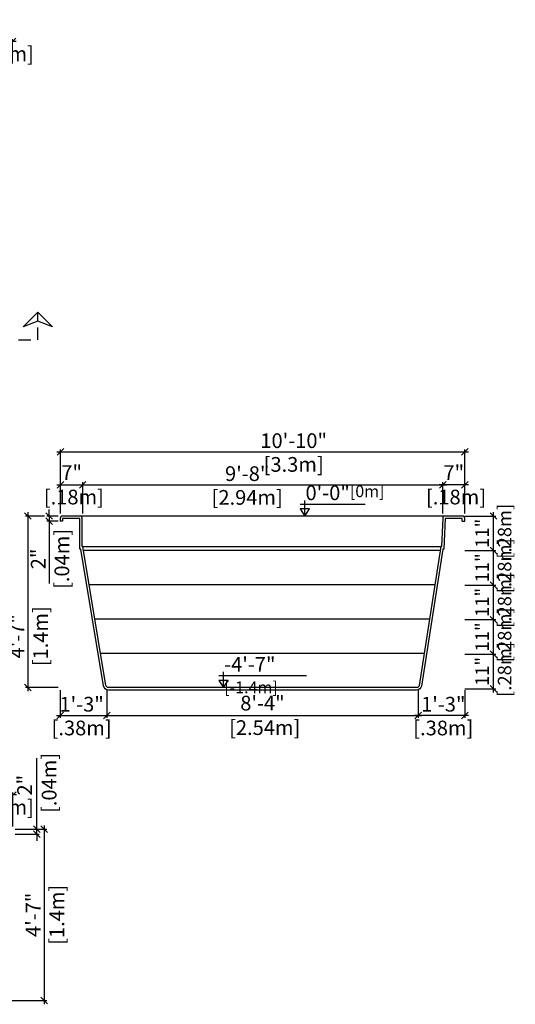
# Model space of a CAD drawing. Units: millimetres. Extents: x 270.1 to 281.9, y 129.2 to 137.9.
# Drawn here: x 277.9 to 281.9, y 129.6 to 137.6 of the extents above; entities that cross this region are included whole.
import ezdxf

# ---------------------------------------------------------------- set-up
doc = ezdxf.new("R2010")
doc.units = ezdxf.units.MM
doc.linetypes.add('DASHED', pattern=[0.75, 0.5, -0.25])
for name, color, linetype in [('iGUi_ARESTAS INTERNAS', 2, 'Continuous'), ('iGUi_CORTE LONGITUDINAL', 166, 'Continuous'), ('iGUi_CORTE TRANSVERSAL', 116, 'Continuous'), ('iGUi_COTAS', 14, 'Continuous'), ('iGUi_TEXTO', 7, 'Continuous')]:
    doc.layers.add(name, color=color, linetype=linetype)
doc.styles.add('MtXpl_VAGRounded_Lt', font='VAGROUN1.TTF')
doc.styles.add('ROMANS', font='times.ttf')
doc.dimstyles.new('cota pis 1-75', dxfattribs={"dimtxt": 0.12, "dimasz": 0.054, "dimexe": 0.02, "dimexo": 0.02, "dimgap": 0.03, "dimtad": 1, "dimdec": 0, "dimlfac": 39.3701, "dimzin": 4, "dimdsep": 46, "dimlunit": 4, "dimtxsty": 'MtXpl_VAGRounded_Lt', "dimblk": 'OBLIQUE', "dimcen": 2.5, "dimdle": 0.03, "dimclrd": 14, "dimclre": 14, "dimclrt": 15, "dimadec": 0, "dimazin": 0, "dimtfac": 1, "dimtdec": 0, "dimtmove": 0, "dimatfit": 3, "dimldrblk": 'OBLIQUE', "dimfxl": 0, "dimfrac": 1, "dimtolj": 1, "dimtzin": 0, "dimarcsym": 0})

# ---------------------------------------------------------------- blocks, each defined once
blk = doc.blocks.new('_OBLIQUE')
at = {"color": 0, "linetype": 'ByBlock'}
blk.add_line((-0.5, -0.5), (0.5, 0.5), dxfattribs=at)
blk = doc.blocks.new('*D2')
at = {"layer": 'Defpoints', "color": 0}
for p in [(278.0863, 133.55), (277.9322, 132.15), (278.1989, 132.15)]:
    blk.add_point(p, dxfattribs=at)
at = {"layer": 'iGUi_COTAS', "color": 14, "lineweight": -2}
for p, q in [((278.0663, 133.55), (277.9122, 133.55)), ((277.9322, 133.58), (277.9322, 132.12)), ((278.1789, 132.15), (277.9122, 132.15))]:
    blk.add_line(p, q, dxfattribs=at)
at = {"layer": 'iGUi_COTAS', "color": 14, "lineweight": -2, "xscale": 0.05400000000000001, "yscale": 0.05400000000000001, "zscale": 0.05400000000000001}
for p, rotation in [((277.9322, 133.55), 90), ((277.9322, 132.15), 270)]:
    blk.add_blockref('_OBLIQUE', p, dxfattribs=dict(at, rotation=rotation))
at = {"layer": 'iGUi_COTAS', "color": 15, "char_height": 0.12, "attachment_point": 5, "rotation": 90, "style": 'MtXpl_VAGRounded_Lt'}
for s, insert in [('\\A1;4\'-7"', (277.8418, 132.5689)), ('\\A1;[1.4m]', (278.0351, 132.5689))]:
    blk.add_mtext(s, dxfattribs=dict(at, insert=insert))
blk = doc.blocks.new('*D3')
at = {"layer": 'Defpoints', "color": 0}
for p in [(278.1989, 133.55), (278.1063, 133.508), (278.1989, 133.508)]:
    blk.add_point(p, dxfattribs=at)
at = {"layer": 'iGUi_COTAS', "color": 14, "lineweight": -2}
for p, q in [((278.1789, 133.55), (278.0863, 133.55)), ((278.1063, 133.55), (278.1063, 133.604)), ((278.1063, 133.55), (278.1063, 133.508)), ((278.1789, 133.508), (278.0863, 133.508)), ((278.1063, 133.508), (278.1063, 132.9997))]:
    blk.add_line(p, q, dxfattribs=at)
at = {"layer": 'iGUi_COTAS', "color": 14, "lineweight": -2, "xscale": 0.05400000000000001, "yscale": 0.05400000000000001, "zscale": 0.05400000000000001}
for p, rotation in [((278.1063, 133.55), 270), ((278.1063, 133.508), 90)]:
    blk.add_blockref('_OBLIQUE', p, dxfattribs=dict(at, rotation=rotation))
at = {"layer": 'iGUi_COTAS', "color": 15, "char_height": 0.12, "attachment_point": 5, "rotation": 90, "style": 'MtXpl_VAGRounded_Lt'}
for s, insert in [('\\A1;[.04m]', (278.2092, 133.1998)), ('\\A1;2"', (278.0163, 133.1998))]:
    blk.add_mtext(s, dxfattribs=dict(at, insert=insert))
blk = doc.blocks.new('*D4')
at = {"layer": 'Defpoints', "color": 0}
for p in [(281.4957, 134.0738), (278.1989, 133.55), (281.4957, 133.55)]:
    blk.add_point(p, dxfattribs=at)
at = {"layer": 'iGUi_COTAS', "color": 14, "lineweight": -2}
for p, q in [((278.1689, 134.0738), (281.5257, 134.0738)), ((278.1989, 133.57), (278.1989, 134.0938)), ((281.4957, 133.57), (281.4957, 134.0938))]:
    blk.add_line(p, q, dxfattribs=at)
at = {"layer": 'iGUi_COTAS', "color": 14, "lineweight": -2, "xscale": 0.05400000000000001, "yscale": 0.05400000000000001, "zscale": 0.05400000000000001, "rotation": 180}
blk.add_blockref('_OBLIQUE', (278.1989, 134.0738), dxfattribs=at)
at = {"layer": 'iGUi_COTAS', "color": 14, "lineweight": -2, "xscale": 0.05400000000000001, "yscale": 0.05400000000000001, "zscale": 0.05400000000000001}
blk.add_blockref('_OBLIQUE', (281.4957, 134.0738), dxfattribs=at)
at = {"layer": 'iGUi_COTAS', "color": 15, "char_height": 0.12, "attachment_point": 5, "style": 'MtXpl_VAGRounded_Lt'}
for s, insert in [('\\A1;10\'-10"', (280.1, 134.1648)), ('\\A1;[3.3m]', (280.1, 133.971))]:
    blk.add_mtext(s, dxfattribs=dict(at, insert=insert))
blk = doc.blocks.new('*D5')
at = {"layer": 'Defpoints', "color": 0}
for p in [(278.3789, 133.8048), (278.1989, 133.55), (278.3789, 133.55)]:
    blk.add_point(p, dxfattribs=at)
at = {"layer": 'iGUi_COTAS', "color": 14, "lineweight": -2}
for p, q in [((278.1689, 133.8048), (278.4089, 133.8048)), ((278.1989, 133.57), (278.1989, 133.8248)), ((278.3789, 133.57), (278.3789, 133.8248))]:
    blk.add_line(p, q, dxfattribs=at)
at = {"layer": 'iGUi_COTAS', "color": 14, "lineweight": -2, "xscale": 0.05400000000000001, "yscale": 0.05400000000000001, "zscale": 0.05400000000000001, "rotation": 180}
blk.add_blockref('_OBLIQUE', (278.1989, 133.8048), dxfattribs=at)
at = {"layer": 'iGUi_COTAS', "color": 14, "lineweight": -2, "xscale": 0.05400000000000001, "yscale": 0.05400000000000001, "zscale": 0.05400000000000001}
blk.add_blockref('_OBLIQUE', (278.3789, 133.8048), dxfattribs=at)
at = {"layer": 'iGUi_COTAS', "color": 15, "insert": (278.2889, 133.8048), "char_height": 0.12, "attachment_point": 5, "style": 'MtXpl_VAGRounded_Lt'}
blk.add_mtext('\\A1;7"\\P [.18m]', dxfattribs=at)
blk = doc.blocks.new('*D6')
at = {"layer": 'Defpoints', "color": 0}
for p in [(281.3157, 133.8048), (278.3789, 133.55), (281.3157, 133.55)]:
    blk.add_point(p, dxfattribs=at)
at = {"layer": 'iGUi_COTAS', "color": 14, "lineweight": -2}
for p, q in [((278.3489, 133.8048), (281.3457, 133.8048)), ((278.3789, 133.57), (278.3789, 133.8248)), ((281.3157, 133.57), (281.3157, 133.8248))]:
    blk.add_line(p, q, dxfattribs=at)
at = {"layer": 'iGUi_COTAS', "color": 14, "lineweight": -2, "xscale": 0.05400000000000001, "yscale": 0.05400000000000001, "zscale": 0.05400000000000001, "rotation": 180}
blk.add_blockref('_OBLIQUE', (278.3789, 133.8048), dxfattribs=at)
at = {"layer": 'iGUi_COTAS', "color": 14, "lineweight": -2, "xscale": 0.05400000000000001, "yscale": 0.05400000000000001, "zscale": 0.05400000000000001}
blk.add_blockref('_OBLIQUE', (281.3157, 133.8048), dxfattribs=at)
at = {"layer": 'iGUi_COTAS', "color": 15, "char_height": 0.12, "attachment_point": 5, "style": 'MtXpl_VAGRounded_Lt'}
for s, insert in [('\\A1;9\'-8"', (279.7209, 133.8958)), ('\\A1;[2.94m]', (279.7209, 133.7019))]:
    blk.add_mtext(s, dxfattribs=dict(at, insert=insert))
blk = doc.blocks.new('*D7')
at = {"layer": 'Defpoints', "color": 0}
for p in [(278.1954, 132.15), (278.5751, 132.1548), (278.5751, 131.9232)]:
    blk.add_point(p, dxfattribs=at)
at = {"layer": 'iGUi_COTAS', "color": 14, "lineweight": -2}
for p, q in [((278.1954, 132.13), (278.1954, 131.9032)), ((278.5751, 132.1348), (278.5751, 131.9032)), ((278.1654, 131.9232), (278.6051, 131.9232))]:
    blk.add_line(p, q, dxfattribs=at)
at = {"layer": 'iGUi_COTAS', "color": 14, "lineweight": -2, "xscale": 0.05400000000000001, "yscale": 0.05400000000000001, "zscale": 0.05400000000000001, "rotation": 180}
blk.add_blockref('_OBLIQUE', (278.1954, 131.9232), dxfattribs=at)
at = {"layer": 'iGUi_COTAS', "color": 14, "lineweight": -2, "xscale": 0.05400000000000001, "yscale": 0.05400000000000001, "zscale": 0.05400000000000001}
blk.add_blockref('_OBLIQUE', (278.5751, 131.9232), dxfattribs=at)
at = {"layer": 'iGUi_COTAS', "color": 15, "char_height": 0.12, "attachment_point": 5, "style": 'MtXpl_VAGRounded_Lt'}
for s, insert in [('\\A1;1\'-3"', (278.3703, 132.0142)), ('\\A1;[.38m]', (278.3703, 131.8203))]:
    blk.add_mtext(s, dxfattribs=dict(at, insert=insert))
blk = doc.blocks.new('*D8')
at = {"layer": 'Defpoints', "color": 0}
for p in [(278.5751, 132.1548), (281.1154, 132.1546), (281.1154, 131.9232)]:
    blk.add_point(p, dxfattribs=at)
at = {"layer": 'iGUi_COTAS', "color": 14, "lineweight": -2}
for p, q in [((278.5751, 132.1348), (278.5751, 131.9032)), ((281.1154, 132.1346), (281.1154, 131.9032)), ((278.5451, 131.9232), (281.1454, 131.9232))]:
    blk.add_line(p, q, dxfattribs=at)
at = {"layer": 'iGUi_COTAS', "color": 14, "lineweight": -2, "xscale": 0.05400000000000001, "yscale": 0.05400000000000001, "zscale": 0.05400000000000001, "rotation": 180}
blk.add_blockref('_OBLIQUE', (278.5751, 131.9232), dxfattribs=at)
at = {"layer": 'iGUi_COTAS', "color": 14, "lineweight": -2, "xscale": 0.05400000000000001, "yscale": 0.05400000000000001, "zscale": 0.05400000000000001}
blk.add_blockref('_OBLIQUE', (281.1154, 131.9232), dxfattribs=at)
at = {"layer": 'iGUi_COTAS', "color": 15, "insert": (279.8453, 131.9232), "char_height": 0.12, "attachment_point": 5, "style": 'MtXpl_VAGRounded_Lt'}
blk.add_mtext('\\A1;8\'-4"\\P [2.54m]', dxfattribs=at)
blk = doc.blocks.new('*D9')
at = {"layer": 'Defpoints', "color": 0}
for p in [(281.1154, 132.1546), (281.4951, 132.15), (281.1154, 131.9232)]:
    blk.add_point(p, dxfattribs=at)
at = {"layer": 'iGUi_COTAS', "color": 14, "lineweight": -2}
for p, q in [((281.1154, 132.1346), (281.1154, 131.9032)), ((281.4951, 132.13), (281.4951, 131.9032)), ((281.5251, 131.9232), (281.0854, 131.9232))]:
    blk.add_line(p, q, dxfattribs=at)
at = {"layer": 'iGUi_COTAS', "color": 14, "lineweight": -2, "xscale": 0.05400000000000001, "yscale": 0.05400000000000001, "zscale": 0.05400000000000001, "rotation": 180}
blk.add_blockref('_OBLIQUE', (281.1154, 131.9232), dxfattribs=at)
at = {"layer": 'iGUi_COTAS', "color": 14, "lineweight": -2, "xscale": 0.05400000000000001, "yscale": 0.05400000000000001, "zscale": 0.05400000000000001}
blk.add_blockref('_OBLIQUE', (281.4951, 131.9232), dxfattribs=at)
at = {"layer": 'iGUi_COTAS', "color": 15, "char_height": 0.12, "attachment_point": 5, "style": 'MtXpl_VAGRounded_Lt'}
for s, insert in [('\\A1;1\'-3"', (281.3203, 132.0142)), ('\\A1;[.38m]', (281.3203, 131.8203))]:
    blk.add_mtext(s, dxfattribs=dict(at, insert=insert))
blk = doc.blocks.new('*D10')
at = {"layer": 'Defpoints', "color": 0}
for p in [(281.3157, 133.8048), (281.3157, 133.55), (281.4957, 133.55)]:
    blk.add_point(p, dxfattribs=at)
at = {"layer": 'iGUi_COTAS', "color": 14, "lineweight": -2}
for p, q in [((281.5257, 133.8048), (281.2857, 133.8048)), ((281.3157, 133.57), (281.3157, 133.8248)), ((281.4957, 133.57), (281.4957, 133.8248))]:
    blk.add_line(p, q, dxfattribs=at)
at = {"layer": 'iGUi_COTAS', "color": 14, "lineweight": -2, "xscale": 0.05400000000000001, "yscale": 0.05400000000000001, "zscale": 0.05400000000000001, "rotation": 180}
blk.add_blockref('_OBLIQUE', (281.3157, 133.8048), dxfattribs=at)
at = {"layer": 'iGUi_COTAS', "color": 14, "lineweight": -2, "xscale": 0.05400000000000001, "yscale": 0.05400000000000001, "zscale": 0.05400000000000001}
blk.add_blockref('_OBLIQUE', (281.4957, 133.8048), dxfattribs=at)
at = {"layer": 'iGUi_COTAS', "color": 15, "insert": (281.4057, 133.8048), "char_height": 0.12, "attachment_point": 5, "style": 'MtXpl_VAGRounded_Lt'}
blk.add_mtext('\\A1;7"\\P [.18m]', dxfattribs=at)
blk = doc.blocks.new('*D15')
at = {"layer": 'Defpoints', "color": 0}
for p in [(277.6275, 137.421), (277.6275, 137.2232), (277.8075, 137.2232)]:
    blk.add_point(p, dxfattribs=at)
at = {"layer": 'iGUi_COTAS', "color": 14, "lineweight": -2}
for p, q in [((277.8375, 137.421), (277.5975, 137.421)), ((277.6275, 137.2432), (277.6275, 137.441)), ((277.8075, 137.2432), (277.8075, 137.441))]:
    blk.add_line(p, q, dxfattribs=at)
at = {"layer": 'iGUi_COTAS', "color": 14, "lineweight": -2, "xscale": 0.05400000000000001, "yscale": 0.05400000000000001, "zscale": 0.05400000000000001, "rotation": 180}
blk.add_blockref('_OBLIQUE', (277.6275, 137.421), dxfattribs=at)
at = {"layer": 'iGUi_COTAS', "color": 14, "lineweight": -2, "xscale": 0.05400000000000001, "yscale": 0.05400000000000001, "zscale": 0.05400000000000001}
blk.add_blockref('_OBLIQUE', (277.8075, 137.421), dxfattribs=at)
at = {"layer": 'iGUi_COTAS', "color": 15, "insert": (277.7175, 137.421), "char_height": 0.12, "attachment_point": 5, "style": 'MtXpl_VAGRounded_Lt'}
blk.add_mtext('\\A1;7"\\P [.18m]', dxfattribs=at)
blk = doc.blocks.new('*D24')
at = {"layer": 'Defpoints', "color": 0}
for p in [(277.6281, 131.2735), (277.6281, 130.9957), (277.8081, 130.9957)]:
    blk.add_point(p, dxfattribs=at)
at = {"layer": 'iGUi_COTAS', "color": 14, "lineweight": -2}
for p, q in [((277.6281, 131.0157), (277.6281, 131.2935)), ((277.8081, 131.0157), (277.8081, 131.2935)), ((277.8381, 131.2735), (277.5981, 131.2735))]:
    blk.add_line(p, q, dxfattribs=at)
at = {"layer": 'iGUi_COTAS', "color": 14, "lineweight": -2, "xscale": 0.05400000000000001, "yscale": 0.05400000000000001, "zscale": 0.05400000000000001, "rotation": 180}
blk.add_blockref('_OBLIQUE', (277.6281, 131.2735), dxfattribs=at)
at = {"layer": 'iGUi_COTAS', "color": 14, "lineweight": -2, "xscale": 0.05400000000000001, "yscale": 0.05400000000000001, "zscale": 0.05400000000000001}
blk.add_blockref('_OBLIQUE', (277.8081, 131.2735), dxfattribs=at)
at = {"layer": 'iGUi_COTAS', "color": 15, "insert": (277.7181, 131.2735), "char_height": 0.12, "attachment_point": 5, "style": 'MtXpl_VAGRounded_Lt'}
blk.add_mtext('\\A1;7"\\P [.18m]', dxfattribs=at)
blk = doc.blocks.new('*D25')
at = {"layer": 'Defpoints', "color": 0}
for p in [(277.9728, 130.9957), (277.6279, 129.5955), (278.0653, 129.5955)]:
    blk.add_point(p, dxfattribs=at)
at = {"layer": 'iGUi_COTAS', "color": 14, "lineweight": -2}
for p, q in [((277.9928, 130.9957), (278.0853, 130.9957)), ((278.0653, 131.0257), (278.0653, 129.5655)), ((277.6479, 129.5955), (278.0853, 129.5955))]:
    blk.add_line(p, q, dxfattribs=at)
at = {"layer": 'iGUi_COTAS', "color": 14, "lineweight": -2, "xscale": 0.05400000000000001, "yscale": 0.05400000000000001, "zscale": 0.05400000000000001}
for p, rotation in [((278.0653, 130.9957), 90), ((278.0653, 129.5955), 270)]:
    blk.add_blockref('_OBLIQUE', p, dxfattribs=dict(at, rotation=rotation))
at = {"layer": 'iGUi_COTAS', "color": 15, "char_height": 0.12, "attachment_point": 5, "rotation": 90, "style": 'MtXpl_VAGRounded_Lt'}
for s, insert in [('\\A1;[1.4m]', (278.1682, 130.2956)), ('\\A1;4\'-7"', (277.9749, 130.2956))]:
    blk.add_mtext(s, dxfattribs=dict(at, insert=insert))
blk = doc.blocks.new('*D34')
at = {"layer": 'Defpoints', "color": 0}
for p in [(277.8081, 130.9957), (277.8075, 130.9537), (278.0052, 130.9537)]:
    blk.add_point(p, dxfattribs=at)
at = {"layer": 'iGUi_COTAS', "color": 14, "lineweight": -2}
for p, q in [((278.0052, 130.9957), (278.0052, 131.5731)), ((277.8281, 130.9957), (278.0252, 130.9957)), ((278.0052, 130.9537), (278.0052, 130.9957)), ((277.8275, 130.9537), (278.0252, 130.9537)), ((278.0052, 130.9537), (278.0052, 130.8997))]:
    blk.add_line(p, q, dxfattribs=at)
at = {"layer": 'iGUi_COTAS', "color": 14, "lineweight": -2, "xscale": 0.05400000000000001, "yscale": 0.05400000000000001, "zscale": 0.05400000000000001}
for p, rotation in [((278.0052, 130.9957), 270), ((278.0052, 130.9537), 90)]:
    blk.add_blockref('_OBLIQUE', p, dxfattribs=dict(at, rotation=rotation))
at = {"layer": 'iGUi_COTAS', "color": 15, "insert": (278.0052, 131.3535), "char_height": 0.12, "attachment_point": 5, "rotation": 90, "style": 'MtXpl_VAGRounded_Lt'}
blk.add_mtext('\\A1;2"\\P [.04m]', dxfattribs=at)
blk = doc.blocks.new('*D40')
at = {"layer": 'Defpoints', "color": 0}
for p in [(281.4751, 133.55), (281.7285, 133.55), (281.4751, 133.2681)]:
    blk.add_point(p, dxfattribs=at)
at = {"layer": 'iGUi_COTAS', "color": 14, "lineweight": -2}
for p, q in [((281.4951, 133.55), (281.7485, 133.55)), ((281.7285, 133.2381), (281.7285, 133.58)), ((281.4951, 133.2681), (281.7485, 133.2681))]:
    blk.add_line(p, q, dxfattribs=at)
at = {"layer": 'iGUi_COTAS', "color": 14, "lineweight": -2, "xscale": 0.05400000000000001, "yscale": 0.05400000000000001, "zscale": 0.05400000000000001}
for p, rotation in [((281.7285, 133.55), 90), ((281.7285, 133.2681), 270)]:
    blk.add_blockref('_OBLIQUE', p, dxfattribs=dict(at, rotation=rotation))
at = {"layer": 'iGUi_COTAS', "color": 15, "insert": (281.7285, 133.409), "char_height": 0.12, "attachment_point": 5, "rotation": 90, "style": 'MtXpl_VAGRounded_Lt'}
blk.add_mtext('\\A1;{\\H0.91667x;11"\\P [.28m]}', dxfattribs=at)
blk = doc.blocks.new('*D41')
at = {"layer": 'Defpoints', "color": 0}
for p in [(281.4751, 133.2681), (281.7285, 133.2681), (281.4751, 132.9862)]:
    blk.add_point(p, dxfattribs=at)
at = {"layer": 'iGUi_COTAS', "color": 14, "lineweight": -2}
for p, q in [((281.7285, 132.9562), (281.7285, 133.2981)), ((281.4951, 133.2681), (281.7485, 133.2681)), ((281.4951, 132.9862), (281.7485, 132.9862))]:
    blk.add_line(p, q, dxfattribs=at)
at = {"layer": 'iGUi_COTAS', "color": 14, "lineweight": -2, "xscale": 0.05400000000000001, "yscale": 0.05400000000000001, "zscale": 0.05400000000000001}
for p, rotation in [((281.7285, 133.2681), 90), ((281.7285, 132.9862), 270)]:
    blk.add_blockref('_OBLIQUE', p, dxfattribs=dict(at, rotation=rotation))
at = {"layer": 'iGUi_COTAS', "color": 15, "insert": (281.7285, 133.1271), "char_height": 0.12, "attachment_point": 5, "rotation": 90, "style": 'MtXpl_VAGRounded_Lt'}
blk.add_mtext('\\A1;{\\H0.91667x;11"\\P [.28m]}', dxfattribs=at)
blk = doc.blocks.new('*D42')
at = {"layer": 'Defpoints', "color": 0}
for p in [(281.4751, 132.9862), (281.7285, 132.9862), (281.4751, 132.7043)]:
    blk.add_point(p, dxfattribs=at)
at = {"layer": 'iGUi_COTAS', "color": 14, "lineweight": -2}
for p, q in [((281.4951, 132.9862), (281.7485, 132.9862)), ((281.7285, 132.6743), (281.7285, 133.0162)), ((281.4951, 132.7043), (281.7485, 132.7043))]:
    blk.add_line(p, q, dxfattribs=at)
at = {"layer": 'iGUi_COTAS', "color": 14, "lineweight": -2, "xscale": 0.05400000000000001, "yscale": 0.05400000000000001, "zscale": 0.05400000000000001}
for p, rotation in [((281.7285, 132.9862), 90), ((281.7285, 132.7043), 270)]:
    blk.add_blockref('_OBLIQUE', p, dxfattribs=dict(at, rotation=rotation))
at = {"layer": 'iGUi_COTAS', "color": 15, "insert": (281.7285, 132.8452), "char_height": 0.12, "attachment_point": 5, "rotation": 90, "style": 'MtXpl_VAGRounded_Lt'}
blk.add_mtext('\\A1;{\\H0.91667x;11"\\P [.28m]}', dxfattribs=at)
blk = doc.blocks.new('*D43')
at = {"layer": 'Defpoints', "color": 0}
for p in [(281.4751, 132.7043), (281.7285, 132.7043), (281.4751, 132.4224)]:
    blk.add_point(p, dxfattribs=at)
at = {"layer": 'iGUi_COTAS', "color": 14, "lineweight": -2}
for p, q in [((281.7285, 132.3924), (281.7285, 132.7343)), ((281.4951, 132.7043), (281.7485, 132.7043)), ((281.4951, 132.4224), (281.7485, 132.4224))]:
    blk.add_line(p, q, dxfattribs=at)
at = {"layer": 'iGUi_COTAS', "color": 14, "lineweight": -2, "xscale": 0.05400000000000001, "yscale": 0.05400000000000001, "zscale": 0.05400000000000001}
for p, rotation in [((281.7285, 132.7043), 90), ((281.7285, 132.4224), 270)]:
    blk.add_blockref('_OBLIQUE', p, dxfattribs=dict(at, rotation=rotation))
at = {"layer": 'iGUi_COTAS', "color": 15, "insert": (281.7285, 132.5633), "char_height": 0.12, "attachment_point": 5, "rotation": 90, "style": 'MtXpl_VAGRounded_Lt'}
blk.add_mtext('\\A1;{\\H0.91667x;11"\\P [.28m]}', dxfattribs=at)
blk = doc.blocks.new('*D44')
at = {"layer": 'Defpoints', "color": 0}
for p in [(281.4751, 132.4224), (281.7285, 132.4224), (281.4751, 132.1405)]:
    blk.add_point(p, dxfattribs=at)
at = {"layer": 'iGUi_COTAS', "color": 14, "lineweight": -2}
for p, q in [((281.4951, 132.4224), (281.7485, 132.4224)), ((281.7285, 132.1105), (281.7285, 132.4524)), ((281.4951, 132.1405), (281.7485, 132.1405))]:
    blk.add_line(p, q, dxfattribs=at)
at = {"layer": 'iGUi_COTAS', "color": 14, "lineweight": -2, "xscale": 0.05400000000000001, "yscale": 0.05400000000000001, "zscale": 0.05400000000000001}
for p, rotation in [((281.7285, 132.4224), 90), ((281.7285, 132.1405), 270)]:
    blk.add_blockref('_OBLIQUE', p, dxfattribs=dict(at, rotation=rotation))
at = {"layer": 'iGUi_COTAS', "color": 15, "insert": (281.7285, 132.2814), "char_height": 0.12, "attachment_point": 5, "rotation": 90, "style": 'MtXpl_VAGRounded_Lt'}
blk.add_mtext('\\A1;{\\H0.91667x;11"\\P [.28m]}', dxfattribs=at)

msp = doc.modelspace()

# ---------------------------------------------------------------- linework, layer by layer
at = {"layer": 'iGUi_ARESTAS INTERNAS'}
for p, q in [((281.3437, 133.5499), (278.3553, 133.55)), ((278.381, 133.2999), (281.301, 133.3)), ((278.386, 133.27), (281.2963, 133.27)), ((278.4317, 132.99), (281.2527, 132.99)), ((278.4772, 132.71), (281.2094, 132.71)), ((278.5226, 132.43), (281.1661, 132.43))]:
    msp.add_line(p, q, dxfattribs=at)
at = {"layer": 'iGUi_CORTE LONGITUDINAL', "ltscale": 5}
msp.add_line((278.0123, 135.1386), (278.0123, 135.2136), dxfattribs=at)
at = {"layer": 'iGUi_CORTE LONGITUDINAL', "linetype": 'DASHED', "ltscale": 0.2}
msp.add_lwpolyline([(270.6567, 135.1386), (270.6567, 134.9886), (278.0123, 134.9886), (278.0123, 135.1386)], dxfattribs=at)
at = {"layer": 'iGUi_CORTE LONGITUDINAL', "linetype": 'DASHED', "ltscale": 5}
msp.add_lwpolyline([(278.0123, 135.2136), (278.1323, 135.0936), (278.0123, 135.1386), (277.8923, 135.0936)], close=True, dxfattribs=at)
at = {"layer": 'iGUi_CORTE TRANSVERSAL', "ltscale": 0.2}
for p, q in [((278.2154, 133.508), (278.1954, 133.508)), ((281.4751, 133.508), (281.4951, 133.508))]:
    msp.add_line(p, q, dxfattribs=at)
for points in [[(281.4951, 133.508), (281.4951, 133.53, 0.414214), (281.4751, 133.55), (281.3352, 133.5499, 0.372509), (281.3154, 133.5328), (281.306, 133.3), (281.301, 133.3), (281.1222, 132.1665, -0.363744), (281.1025, 132.15), (278.5882, 132.15, -0.372509), (278.5684, 132.1671), (278.381, 133.2999), (278.376, 133.2999), (278.3751, 133.5328, 0.372509), (278.3553, 133.55), (278.2154, 133.55, 0.414214), (278.1954, 133.53), (278.1954, 133.508)], [(281.4751, 133.508), (281.4751, 133.53), (281.3353, 133.5299), (281.3252, 133.28), (281.3175, 133.28), (281.1419, 132.1628, -0.362499), (281.1025, 132.13), (278.5882, 132.13, -0.368686), (278.5487, 132.1637), (278.3645, 133.2799), (278.3561, 133.2799), (278.3551, 133.53), (278.2154, 133.53), (278.2154, 133.508)]]:
    msp.add_lwpolyline(points, format="xyb", dxfattribs=at)
at = {"layer": 'iGUi_TEXTO'}
for p, q in [((280.1517, 133.6472), (280.6837, 133.6472)), ((280.1905, 133.5499), (280.1905, 133.6773)), ((279.4883, 132.2473), (280.2056, 132.2473)), ((279.5271, 132.15), (279.5271, 132.2774))]:
    msp.add_line(p, q, dxfattribs=at)
for points in [[(280.1905, 133.5499), (280.2292, 133.6087), (280.1518, 133.6087)], [(279.5271, 132.15), (279.5658, 132.2087), (279.4884, 132.2087)]]:
    msp.add_lwpolyline(points, close=True, dxfattribs=at)

# ---------------------------------------------------------------- texts
at = {"layer": 'iGUi_TEXTO', "char_height": 0.12, "attachment_point": 1, "style": 'ROMANS'}
for s, insert, width in [('{\\fVAGRounded-Bold Cn|b0|i0|c0|p2;0\'-0"\\H0.8x;[0m]}', (280.1964, 133.7997), 0.165246), ('{\\fVAGRounded-Bold Cn|b0|i0|c0|p2;-4\'-7" \\H0.8x;[-1.4m]}', (279.533, 132.3997), 0.678568)]:
    msp.add_mtext(s, dxfattribs=dict(at, insert=insert, width=width))

# ---------------------------------------------------------------- dimensions: what is measured, and where the dimension line sits
at = {"layer": 'iGUi_COTAS'}
for base, p1, p2, angle, picture, middle in [((277.6275, 137.421), (277.8075, 137.2232), (277.6275, 137.2232), 180, '*D15', (277.7175, 137.421)), ((281.3157, 133.8048), (281.4957, 133.55), (281.3157, 133.55), 180, '*D10', (281.4057, 133.8048)), ((277.9322, 132.15), (278.0863, 133.55), (278.1989, 132.15), 90, '*D2', (277.9322, 132.5689)), ((281.1154, 131.9232), (281.4951, 132.15), (281.1154, 132.1546), 180, '*D9', (281.3203, 131.9232)), ((278.0052, 130.9537), (277.8081, 130.9957), (277.8075, 130.9537), 90, '*D34', (278.0052, 131.3535)), ((277.6281, 131.2735), (277.8081, 130.9957), (277.6281, 130.9957), 180, '*D24', (277.7181, 131.2735))]:
    dim = msp.add_linear_dim(base=base, p1=p1, p2=p2, angle=angle, dimstyle='cota pis 1-75', override={"dimpost": '\\X'}, dxfattribs=at)
    dim.commit()
    dim.dimension.update_dxf_attribs({"geometry": picture, "text_midpoint": middle, "dimtype": 160})
for base, p1, p2, picture, middle in [((281.4957, 134.0738), (278.1989, 133.55), (281.4957, 133.55), '*D4', (280.1, 134.0738)), ((278.3789, 133.8048), (278.1989, 133.55), (278.3789, 133.55), '*D5', (278.2889, 133.8048)), ((281.3157, 133.8048), (278.3789, 133.55), (281.3157, 133.55), '*D6', (279.7209, 133.8048)), ((278.5751, 131.9232), (278.1954, 132.15), (278.5751, 132.1548), '*D7', (278.3703, 131.9232)), ((281.1154, 131.9232), (278.5751, 132.1548), (281.1154, 132.1546), '*D8', (279.8453, 131.9232))]:
    dim = msp.add_linear_dim(base=base, p1=p1, p2=p2, dimstyle='cota pis 1-75', override={"dimpost": '\\X'}, dxfattribs=at)
    dim.commit()
    dim.dimension.update_dxf_attribs({"geometry": picture, "text_midpoint": middle, "dimtype": 160})
for base, p1, p2, picture, middle in [((281.7285, 133.55), (281.4751, 133.2681), (281.4751, 133.55), '*D40', (281.7285, 133.409)), ((281.7285, 133.2681), (281.4751, 132.9862), (281.4751, 133.2681), '*D41', (281.7285, 133.1271)), ((281.7285, 132.9862), (281.4751, 132.7043), (281.4751, 132.9862), '*D42', (281.7285, 132.8452)), ((281.7285, 132.7043), (281.4751, 132.4224), (281.4751, 132.7043), '*D43', (281.7285, 132.5633)), ((281.7285, 132.4224), (281.4751, 132.1405), (281.4751, 132.4224), '*D44', (281.7285, 132.2814))]:
    dim = msp.add_linear_dim(base=base, p1=p1, p2=p2, angle=90, text='{\\H0.91667x;<>}', dimstyle='cota pis 1-75', override={"dimpost": '\\X'}, dxfattribs=at)
    dim.commit()
    dim.dimension.update_dxf_attribs({"geometry": picture, "text_midpoint": middle, "dimtype": 160})
for base, p1, p2, picture, middle in [((278.1063, 133.508), (278.1989, 133.55), (278.1989, 133.508), '*D3', (278.1063, 133.1998)), ((278.0653, 129.5955), (277.9728, 130.9957), (277.6279, 129.5955), '*D25', (278.0653, 130.2956))]:
    dim = msp.add_linear_dim(base=base, p1=p1, p2=p2, angle=90, dimstyle='cota pis 1-75', override={"dimpost": '\\X'}, dxfattribs=at)
    dim.commit()
    dim.dimension.update_dxf_attribs({"geometry": picture, "text_midpoint": middle})

doc.saveas('drawing.dxf')
